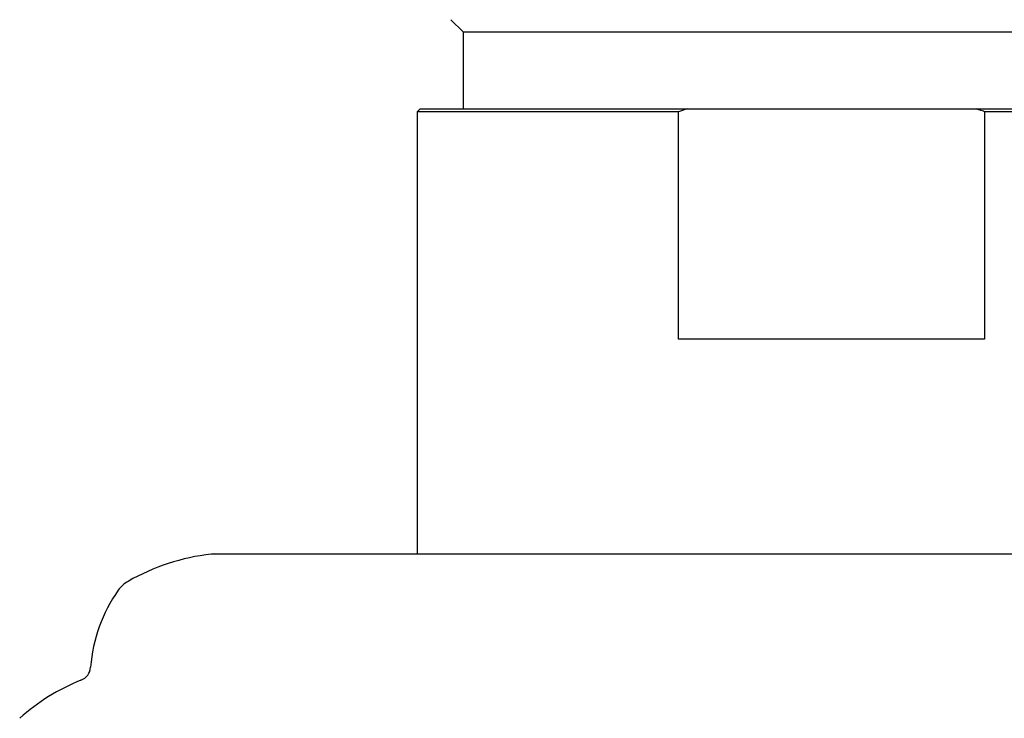
# Model space of a CAD drawing. Units: millimetres. Extents: x 3 to 4496, y 5 to 4495.
# Drawn here: x 2156 to 2188, y 3205 to 3228 of the extents above; entities that cross this region are included whole.
import ezdxf

# ---------------------------------------------------------------- set-up
doc = ezdxf.new("R2010")
doc.units = ezdxf.units.MM

msp = doc.modelspace()

# ---------------------------------------------------------------- linework, layer by layer
at = {"color": 7, "linetype": 'Continuous', "lineweight": 25}
for p, q in [((2170.3, 3228.148), (2170.699, 3227.749)), ((2170.699, 3227.749), (2170.699, 3225.249)), ((2170.699, 3227.749), (2182.699, 3227.749)), ((2182.699, 3227.749), (2194.699, 3227.749)), ((2169.299, 3225.249), (2169.199, 3225.149)), ((2169.199, 3225.149), (2169.199, 3210.749)), ((2177.716, 3225.149), (2169.199, 3225.149)), ((2169.299, 3225.249), (2177.994, 3225.249)), ((2177.994, 3225.249), (2177.716, 3225.149)), ((2177.716, 3217.749), (2177.716, 3225.149)), ((2177.994, 3225.249), (2187.404, 3225.249)), ((2187.404, 3225.249), (2196.099, 3225.249)), ((2187.682, 3225.149), (2187.682, 3217.749)), ((2196.199, 3225.149), (2187.682, 3225.149)), ((2187.682, 3217.749), (2177.716, 3217.749)), ((2162.602, 3210.749), (2202.796, 3210.749))]:
    msp.add_line(p, q, dxfattribs=at)
at = {"color": 8, "linetype": 'Continuous', "lineweight": 25}
msp.add_line((2202.906, 3210.743), (2162.492, 3210.743), dxfattribs=at)
at = {"color": 7, "linetype": 'Continuous', "lineweight": 25}
for centre, radius, start, end in [((2163.265, 3203.785), 7, 96.3412, 119.8097), ((2162.602, 3209.749), 1, 90, 96.3412), ((2160.282, 3208.991), 1, 119.8097, 144.7446), ((2163.549, 3206.683), 5, 144.7446, 175.6264), ((2158.065, 3207.102), 0.5, 291.7354, 355.6264), ((2160.731, 3200.414), 6.7, 111.7354, 131.9281)]:
    msp.add_arc(centre, radius, start, end, dxfattribs=at)
msp.add_open_spline([(2187.682, 3225.149), (2187.628, 3225.169), (2187.535, 3225.202), (2187.442, 3225.235), (2187.404, 3225.249)], degree=3, knots=[0, 0, 0, 0, 0.587824, 1, 1, 1, 1], dxfattribs=at)

doc.saveas('drawing.dxf')
